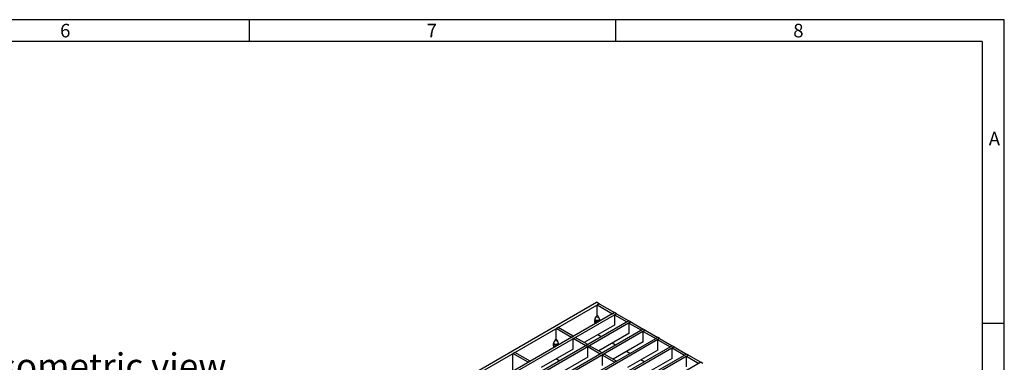
# Model space of a CAD drawing. Units: millimetres. Extents: x 28 to 1652, y 28 to 1160.
# Drawn here: x 1115 to 1652, y 973 to 1160 of the extents above; entities that cross this region are included whole.
import ezdxf

# ---------------------------------------------------------------- set-up
doc = ezdxf.new("R2010")
doc.units = ezdxf.units.MM
doc.header["$LTSCALE"] = 4
doc.layers.add('HAURATON_FRAME_LOGO', color=1, linetype='Continuous')
doc.layers.add('HAURATON_TEXT', color=40, linetype='Continuous')
doc.layers.add('HAURATON_PRODUCT_CONTOUR', color=7, linetype='Continuous', lineweight=25)
doc.styles.add('SLDTEXTSTYLE1', font='GOTHIC.TTF', dxfattribs={"width": 0.913})
doc.styles.add('SLDTEXTSTYLE2', font='ARIAL.TTF', dxfattribs={"width": 0.948})

msp = doc.modelspace()

# ---------------------------------------------------------------- linework, layer by layer
at = {"layer": 'HAURATON_FRAME_LOGO'}
for p, q in [((1652, 1160), (28, 1160)), ((1240, 1160), (1240, 1148)), ((1440, 1148), (1440, 1160)), ((1652, 152), (1652, 1160)), ((1640, 1148), (40, 1148)), ((1640, 1148), (1640, 152)), ((1652, 994), (1640, 994))]:
    msp.add_line(p, q, dxfattribs=at)
at = {"layer": 'HAURATON_PRODUCT_CONTOUR'}
for p, q in [((1077.44, 802.42), (1429.58, 1005.7)), ((1078.86, 801.6), (1430.99, 1004.89)), ((1430.99, 1004.89), (1429.58, 1005.7)), ((1430.99, 1004.89), (1429.93, 1004.27)), ((1430.99, 1004.89), (1439.34, 1000.07)), ((1439.34, 1000.07), (1087.2, 796.78)), ((1440.4, 999.45), (1088.26, 796.17)), ((1429.93, 998.56), (1429.93, 1004.27)), ((1429.93, 1004.27), (1438.28, 999.45)), ((1438.28, 999.45), (1439.34, 1000.07)), ((1440.4, 999.45), (1439.34, 1000.07)), ((1439.34, 998.84), (1440.4, 999.45)), ((1440.4, 999.45), (1447.19, 995.54)), ((1447.19, 995.54), (1095.05, 792.25)), ((1448.25, 994.92), (1096.11, 791.64)), ((1428.52, 994.9), (1428.52, 995.69)), ((1428.61, 996.15), (1429.23, 997.75)), ((1428.95, 994.07), (1428.61, 994.54)), ((1429.93, 998.56), (1429.85, 998.51)), ((1429.93, 998.56), (1430.02, 998.51)), ((1431.25, 996.15), (1430.63, 997.75)), ((1431.35, 995.45), (1431.35, 995.69)), ((1439.34, 998.84), (1439.34, 993.13)), ((1439.34, 998.84), (1446.13, 994.92)), ((1446.13, 994.92), (1447.19, 995.54)), ((1448.25, 994.92), (1447.19, 995.54)), ((1447.19, 994.31), (1448.25, 994.92)), ((1447.19, 994.31), (1447.19, 988.6)), ((1447.19, 994.31), (1453.98, 990.39)), ((1448.25, 994.92), (1455.04, 991.01)), ((1455.04, 991.01), (1102.9, 787.72)), ((1456.1, 990.39), (1103.96, 787.11)), ((1408.51, 991.91), (1407.45, 991.29)), ((1407.45, 985.58), (1407.45, 991.29)), ((1415.8, 986.47), (1407.45, 991.29)), ((1416.86, 987.09), (1408.51, 991.91)), ((1439.34, 993.13), (1422.87, 983.62)), ((1447.19, 988.6), (1430.72, 979.09)), ((1455.04, 991.01), (1453.98, 990.39)), ((1456.1, 990.39), (1455.04, 991.01)), ((1456.1, 990.39), (1455.04, 989.78)), ((1455.04, 984.07), (1455.04, 989.78)), ((1455.04, 989.78), (1461.83, 985.86)), ((1456.1, 990.39), (1462.89, 986.48)), ((1462.89, 986.48), (1110.75, 783.19)), ((1463.95, 985.86), (1111.81, 782.58)), ((1406.13, 983.17), (1406.75, 984.76)), ((1407.45, 985.58), (1407.36, 985.53)), ((1407.45, 985.58), (1407.54, 985.53)), ((1408.77, 983.17), (1408.15, 984.76)), ((1415.8, 986.47), (1416.86, 987.09)), ((1416.86, 985.86), (1417.92, 986.47)), ((1416.86, 980.15), (1416.86, 985.86)), ((1423.64, 981.94), (1416.86, 985.86)), ((1424.71, 982.56), (1417.92, 986.47)), ((1431.99, 986.76), (1430.15, 987.82)), ((1439.83, 982.23), (1438, 983.29)), ((1455.04, 984.07), (1438.56, 974.55)), ((1462.89, 986.48), (1461.83, 985.86)), ((1463.95, 985.86), (1462.89, 986.48)), ((1463.95, 985.86), (1462.89, 985.25)), ((1462.89, 979.54), (1462.89, 985.25)), ((1462.89, 985.25), (1469.67, 981.33)), ((1463.95, 985.86), (1470.73, 981.95)), ((1470.73, 981.95), (1118.6, 778.66)), ((1471.8, 981.33), (1119.66, 778.05)), ((1384.96, 978.31), (1383.9, 977.7)), ((1383.9, 968.06), (1383.9, 977.7)), ((1392.25, 972.88), (1383.9, 977.7)), ((1393.31, 973.49), (1384.96, 978.31)), ((1416.86, 980.15), (1399.32, 970.02)), ((1406.03, 981.92), (1406.03, 982.71)), ((1406.46, 981.09), (1406.13, 981.56)), ((1408.86, 982.47), (1408.86, 982.71)), ((1423.64, 981.94), (1424.71, 982.56)), ((1424.71, 981.33), (1425.77, 981.94)), ((1424.71, 975.62), (1424.71, 981.33)), ((1431.49, 977.41), (1424.71, 981.33)), ((1432.55, 978.03), (1425.77, 981.94)), ((1432.55, 978.03), (1431.49, 977.41)), ((1447.68, 977.7), (1445.85, 978.76)), ((1462.89, 979.54), (1446.41, 970.02)), ((1470.73, 981.95), (1469.67, 981.33)), ((1471.8, 981.33), (1470.73, 981.95)), ((1471.8, 981.33), (1470.73, 980.72)), ((1470.73, 975), (1470.73, 980.72)), ((1470.73, 980.72), (1477.52, 976.8)), ((1471.8, 981.33), (1478.58, 977.41)), ((1478.58, 977.41), (1126.44, 774.13)), ((1479.64, 976.8), (1127.5, 773.52)), ((1486.43, 972.88), (1134.29, 769.6)), ((1392.25, 972.88), (1393.31, 973.49)), ((1424.71, 975.62), (1407.17, 965.49)), ((1407.66, 974.84), (1409.5, 973.78)), ((1433.61, 977.41), (1432.55, 976.8)), ((1432.55, 976.8), (1432.55, 971.08)), ((1439.34, 972.88), (1432.55, 976.8)), ((1440.4, 973.49), (1433.61, 977.41)), ((1440.4, 973.49), (1439.34, 972.88)), ((1455.53, 973.17), (1453.69, 974.23)), ((1470.73, 975), (1454.26, 965.49)), ((1478.58, 977.41), (1477.52, 976.8)), ((1479.64, 976.8), (1478.58, 977.41)), ((1479.64, 976.8), (1478.58, 976.19)), ((1478.58, 970.47), (1478.58, 976.19)), ((1478.58, 976.19), (1485.37, 972.27)), ((1479.64, 976.8), (1486.43, 972.88)), ((1486.43, 972.88), (1485.37, 972.27)), ((1487.49, 972.27), (1486.43, 972.88))]:
    msp.add_line(p, q, dxfattribs=at)
for centre, radius, start, end in [((1429.82, 995.66), 1.3, 157.9788, 178.8918), ((1429.93, 998.42), 3.07, 242.6097, 297.3903), ((1429.13, 994.87), 0.614, 177.6485, 212.3492), ((1429.86, 997.41), 2.85, 241.8718, 268.8509), ((1429.93, 998.7), 2.87, 242.6097, 297.3903), ((1429.78, 996.65), 2.41, 241.1109, 259.2701), ((1430.67, 997.21), 1.53, 122.638, 159.7729), ((1429.93, 999.1), 1.52, 242.6097, 297.3903), ((1429.93, 998.68), 0.192, 242.6097, 297.3903), ((1429.19, 997.21), 1.53, 20.2271, 57.362), ((1430.05, 995.66), 1.3, 1.1082, 22.0212), ((1407.34, 982.68), 1.3, 157.9788, 178.8918), ((1407.45, 985.72), 2.87, 242.6097, 297.3903), ((1408.19, 984.23), 1.53, 122.638, 159.7729), ((1407.45, 986.12), 1.52, 242.6097, 297.3903), ((1407.45, 985.7), 0.192, 242.6097, 297.3903), ((1406.71, 984.23), 1.53, 20.2271, 57.362), ((1407.56, 982.68), 1.3, 1.1082, 22.0212), ((1407.45, 985.44), 3.07, 242.6097, 297.3903), ((1406.65, 981.89), 0.614, 177.6485, 212.3492), ((1407.38, 984.43), 2.85, 241.8718, 268.8509), ((1407.29, 983.67), 2.41, 241.1109, 259.2701)]:
    msp.add_arc(centre, radius, start, end, dxfattribs=at)

# ---------------------------------------------------------------- texts
at = {"layer": 'HAURATON_FRAME_LOGO', "char_height": 7.41, "attachment_point": 1, "style": 'SLDTEXTSTYLE1'}
for s, insert in [('6', (1136.86, 1157.74)), ('7', (1336.86, 1157.74)), ('8', (1536.86, 1157.74)), ('A', (1643.53, 1098.76))]:
    msp.add_mtext(s, dxfattribs=dict(at, insert=insert))
at = {"layer": 'HAURATON_TEXT', "insert": (1098.56, 977.84), "char_height": 14, "attachment_point": 1, "style": 'SLDTEXTSTYLE2'}
msp.add_mtext('isometric view', dxfattribs=at)

doc.saveas('drawing.dxf')
